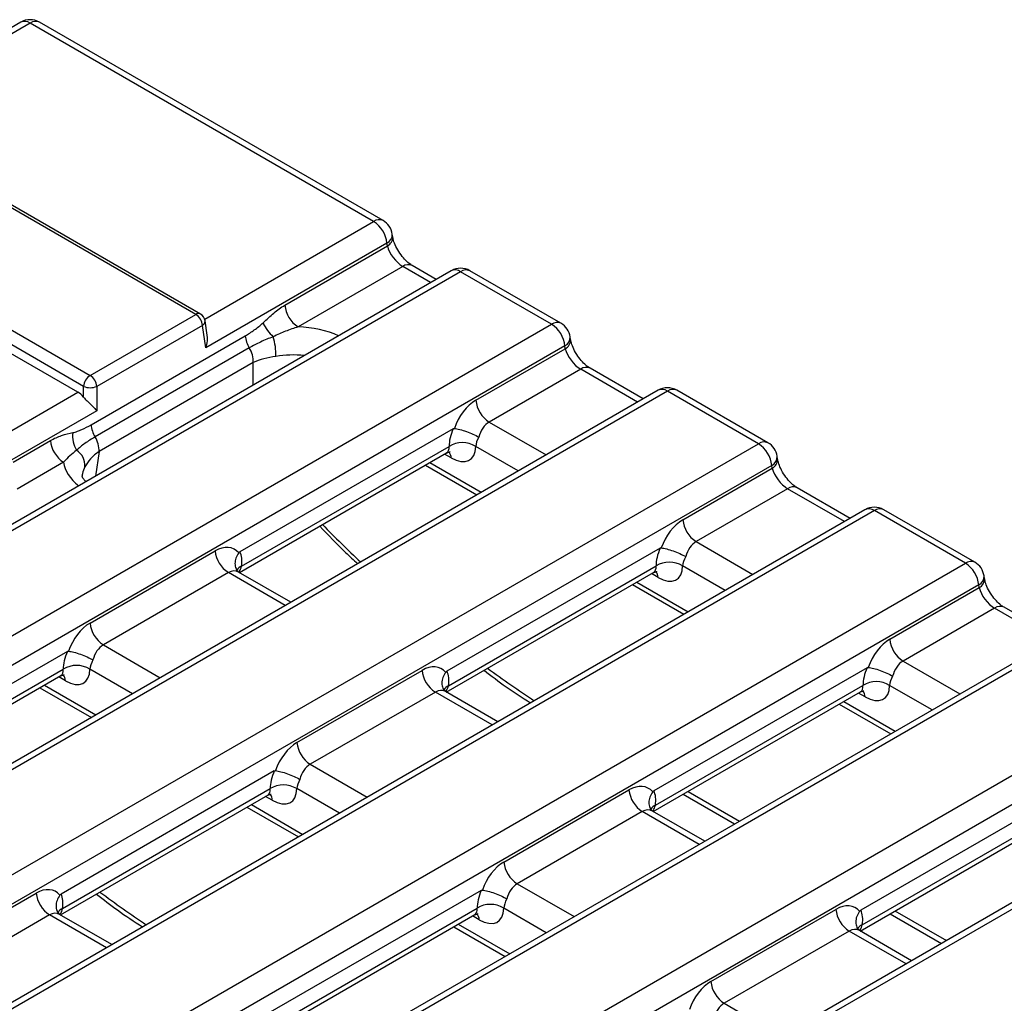
# Model space of a CAD drawing. Units: inches. Extents: x 0.3 to 17.5, y -1.4 to 11.5.
# Drawn here: x 14.6 to 15.1, y 5.4 to 5.9 of the extents above; entities that cross this region are included whole.
import ezdxf

# ---------------------------------------------------------------- set-up
doc = ezdxf.new("R2010")
doc.units = ezdxf.units.IN
doc.header["$MEASUREMENT"] = 0

msp = doc.modelspace()

# ---------------------------------------------------------------- linework, layer by layer
at = {"color": 7, "linetype": 'Continuous', "lineweight": 25}
for p, q in [((14.6238679421505, 5.879285189565962), (14.53901686220494, 5.830301703756206)), ((14.80786146704557, 5.775421456535046), (14.6287888020552, 5.878797905604398)), ((14.81278232695028, 5.775908740496609), (14.6337096619599, 5.879285189565962)), ((14.71514972631254, 5.726958347653735), (14.53091745175083, 5.83331337592778)), ((14.71761015626489, 5.727201989634517), (14.53337788170318, 5.833557017908563)), ((14.47587523335313, 5.801538179600859), (14.66010750791484, 5.695183151326814)), ((14.65664089361168, 5.68951373544502), (14.47240861904996, 5.795868763719066)), ((14.65373010646838, 5.686443316026805), (14.47465744147801, 5.789819765096158)), ((14.8147946956519, 5.764082624771457), (14.72038995965069, 5.70958393071528)), ((14.81500697076268, 5.762681714910362), (14.8147946956519, 5.764082624771457)), ((14.81780517746478, 5.767458298982917), (14.817592902354, 5.768859208844014)), ((14.76155275268914, 5.731823251657365), (14.81500697076268, 5.762681714910362)), ((14.84823190776855, 5.749762629179877), (11.40113888823689, 3.759798186588386)), ((14.85315276767326, 5.749275345218313), (11.4060597481416, 3.759310902626822)), ((14.82305185368874, 5.751984627525642), (14.76848598129546, 5.720484419893777)), ((14.84044887224, 5.74526957840652), (14.82797271359344, 5.752471911487206)), ((14.90059979274938, 5.721884760666855), (14.85315276767326, 5.749275345218313)), ((14.90552065265408, 5.722372044628419), (14.85807362757796, 5.749762629179877)), ((14.66010750791484, 5.695183151326814), (14.71514972631254, 5.726958347653735)), ((14.72114787474364, 5.71620374546898), (14.72001544396675, 5.723677223808219)), ((11.45350677321771, 3.731920318075364), (14.90059979274938, 5.721884760666855)), ((14.71861634061571, 5.721288931771941), (14.66357412221801, 5.689513735445019)), ((14.72038995965069, 5.70958393071528), (14.71861634061571, 5.721288931771941)), ((14.66054409704047, 5.669465188056389), (14.74089947204092, 5.715853358644178)), ((14.91054350316858, 5.713921603114727), (14.9103312280578, 5.715322512975823)), ((14.9075330213557, 5.710545928903267), (11.46044000182404, 3.720581486311776)), ((14.74299746140912, 5.709562154160281), (14.66264208640867, 5.663173983572493)), ((14.8611486997988, 5.682245376360913), (14.90774529646648, 5.709145019042172)), ((14.90774529646648, 5.709145019042172), (14.9075330213557, 5.710545928903267)), ((14.74509545077732, 5.701870039815287), (14.66474007577686, 5.6554818692275)), ((14.91579017939254, 5.698447931657452), (14.86808192840512, 5.670906544597325)), ((14.94832441464543, 5.682994353341304), (14.92071103929724, 5.698935215619017)), ((14.95610745017398, 5.687487404114661), (11.50901443064232, 3.69752296152317)), ((14.65664089361168, 5.68392780413534), (14.65664089361168, 5.68951373544502)), ((14.66357412221801, 5.689513735445019), (14.66357412221801, 5.67678484591354)), ((15.01339619505951, 5.660096819563203), (14.96594916998339, 5.687487404114661)), ((14.96102831007869, 5.687000120153098), (11.51393529054702, 3.697035677561606)), ((15.00847533515481, 5.65960953560164), (14.96102831007869, 5.687000120153098)), ((14.84931953272681, 5.667438435103102), (14.73814843977181, 5.603260729201061)), ((13.30937843328127, 4.678741772507428), (15.00847533515481, 5.65960953560164)), ((14.73896793803735, 5.595760829726564), (14.84717610503076, 5.658228074879157)), ((14.73785489146973, 5.5924588169776), (14.84591877764108, 5.654842770584533)), ((15.018419045574, 5.651646378049511), (15.01820677046323, 5.653047287910608)), ((15.01540856376113, 5.648270703838052), (13.3163116618876, 4.66740294074384)), ((14.83485121273777, 5.648453601363142), (14.86167140350735, 5.632970634796076)), ((14.96902424220423, 5.619970151295697), (15.01562083887191, 5.646869793976957)), ((15.01562083887191, 5.646869793976957), (15.01540856376113, 5.648270703838052)), ((15.02366572179797, 5.636172706592236), (14.97595747081055, 5.60863131953211)), ((15.05619995705086, 5.620719128276089), (15.02858658170267, 5.636659990553802)), ((15.06398299257941, 5.625212179049447), (13.42479608457735, 4.678929719248355)), ((15.06890385248411, 5.624724895087882), (13.42971694448205, 4.678442435286792)), ((15.11635087756023, 5.597334310536424), (15.06890385248411, 5.624724895087882)), ((15.12127173746494, 5.597821594497989), (15.07382471238882, 5.625212179049447)), ((14.95719507513224, 5.605163210037886), (14.84602398217724, 5.540985504135846)), ((14.66001301105578, 5.566132214787703), (14.72520761838009, 5.603768260490271)), ((13.47716396955818, 4.651051850735334), (15.11635087756023, 5.597334310536424)), ((14.84684348044278, 5.533485604661349), (14.95505164743619, 5.595952849813941)), ((14.73214084698641, 5.592429428726684), (14.6669462396621, 5.554793383024115)), ((14.73745486516186, 5.592701516873642), (14.73697568306432, 5.593071357757711)), ((14.76467508223931, 5.576975850410534), (14.7374183198989, 5.592710844380883)), ((14.84573043387516, 5.530183591912384), (14.95379432004651, 5.592567545519318)), ((15.12629458797943, 5.589371152984295), (15.12608231286866, 5.590772062845392)), ((15.12328410616656, 5.585995478772836), (13.4840971981645, 4.639713018971745)), ((14.9427267551432, 5.586178376297927), (14.96954694591278, 5.570695409730861)), ((15.07689978460966, 5.557694926230481), (15.12349638127734, 5.584594568911741)), ((15.12349638127734, 5.584594568911741), (15.12328410616656, 5.585995478772836)), ((15.16407549945628, 5.558443903210873), (15.1364621241081, 5.574384765488586)), ((15.1315412642034, 5.573897481527021), (15.08383301321598, 5.546356094466894)), ((15.17185853498484, 5.562936953984231), (13.4727616331113, 4.582069190890019)), ((15.17677939488954, 5.562449670022666), (13.47768249301601, 4.581581906928455)), ((14.64818384398378, 5.551325273529891), (14.53701275102878, 5.487147567627852)), ((14.5367192027267, 5.47634565540439), (14.64478308889806, 5.538729609011324)), ((14.53783224929433, 5.479647668153354), (14.64604041628773, 5.542114913305948)), ((14.7678885534612, 5.503856989722487), (14.83308316078551, 5.541493035425055)), ((15.06507061753767, 5.54288798497267), (14.95389952458267, 5.47871027907063)), ((11.777133400434, 3.545094642879717), (15.22422641996566, 5.535059085471208)), ((14.95471902284821, 5.471210379596133), (15.06292718984161, 5.533677624748726)), ((14.63391780174418, 5.532457212249105), (14.66073799251375, 5.516974245682039)), ((14.84001638939184, 5.530154203661468), (14.77482178206753, 5.492518157958899)), ((14.84533040756729, 5.530426291808426), (14.84485122546975, 5.530796132692495)), ((14.87255062464473, 5.514700625345318), (14.84529386230433, 5.530435619315667)), ((14.95360597628058, 5.467908366847169), (15.06166986245194, 5.530292320454103)), ((15.23115964857199, 5.52372025370762), (11.78406662904033, 3.533755811116129)), ((15.05060229754863, 5.523903151232711), (15.0774224883182, 5.508420184665646)), ((15.27973407739027, 5.500661728919015), (11.8326410578586, 3.510697286327523)), ((15.28465493729497, 5.50017444495745), (11.83756191776331, 3.510210002365959)), ((14.75605938638921, 5.489050048464676), (14.64488829343421, 5.424872342562636)), ((14.64570779169976, 5.417372443088138), (14.75391595869316, 5.479839688240732)), ((14.87576409586663, 5.441581764657271), (14.94095870319094, 5.479217810359839)), ((14.96921356128848, 5.476918433887555), (14.99603375205805, 5.461435467320489)), ((15.17294615994309, 5.480612759907455), (15.06177506698809, 5.416435054005414)), ((14.64459474513213, 5.414070430339174), (14.75265863130349, 5.476454383946108)), ((14.7417933441496, 5.470181987183889), (14.76861353491918, 5.454699020616824)), ((14.94789193179727, 5.467878978596252), (14.88269732447296, 5.430242932893683)), ((14.95320594997272, 5.46815106674321), (14.95272676787518, 5.468520907627279)), ((14.98042616705016, 5.452425400280103), (14.95316940470976, 5.468160394250451)), ((15.06148151868601, 5.405633141781953), (15.16954540485737, 5.468017095388887)), ((15.06259456525364, 5.408935154530917), (15.17080273224704, 5.471402399683511)), ((14.56675286471818, 5.387743828149276), (14.63194747204249, 5.425379873851845)), ((14.86393492879464, 5.42677482339946), (14.75276383583964, 5.36259711749742)), ((14.75358333410519, 5.355097218022922), (14.86179150109859, 5.417564463175516)), ((14.98363963827206, 5.379306539592056), (15.04883424559637, 5.416942585294623)), ((14.63888070064882, 5.414041042088257), (14.57368609332451, 5.376404996385689)), ((14.64419471882426, 5.414313130235215), (14.64371553672673, 5.414682971119284)), ((14.67141493590171, 5.398587463772109), (14.64415817356131, 5.414322457742456)), ((14.75247028753756, 5.351795205273958), (14.86053417370892, 5.414179158880892)), ((15.07708910369391, 5.414643208822339), (15.10390929446348, 5.399160242255273)), ((14.84966888655503, 5.407906762118674), (14.87648907732461, 5.392423795551608)), ((15.0557674742027, 5.405603753531036), (14.99057286687839, 5.367967707828467)), ((15.06108149237815, 5.405875841677994), (15.06060231028061, 5.406245682562062)), ((15.08830170945559, 5.390150175214887), (15.06104494711519, 5.405885169185235))]:
    msp.add_line(p, q, dxfattribs=at)
at = {"color": 8, "linetype": 'Continuous', "lineweight": 25}
for p, q in [((14.6287888020552, 5.878797905604398), (14.54189933817643, 5.828637685797483)), ((14.71979004702826, 5.724578907973126), (14.80786146704557, 5.775421456535046)), ((14.83756639626851, 5.743605560447797), (14.82305185368874, 5.751984627525642)), ((14.74509545077732, 5.690223219890798), (14.74509545077732, 5.701870039815287)), ((14.94544193867394, 5.681330335382581), (14.91579017939254, 5.698447931657452)), ((14.60648473396879, 5.659169143029885), (14.65373010646838, 5.686443316026805)), ((14.66357412221801, 5.67678484591354), (14.6192841381014, 5.65121678231456)), ((14.86808192840512, 5.670906544597325), (14.89773368768653, 5.653788948322454)), ((14.619875040659, 5.650034449425973), (14.63932691408215, 5.661263776930199)), ((14.88323293792718, 5.645417843670356), (14.86104256224341, 5.658228074879157)), ((14.66474007577686, 5.6554818692275), (14.66280609920309, 5.642718588391507)), ((14.84828775935049, 5.6522020264489), (14.84481606916662, 5.654206190532214)), ((14.64626014268847, 5.649924945166612), (14.62208530087054, 5.635969106043507)), ((14.83715462625829, 5.649783333684391), (14.86397481702787, 5.634300367117325)), ((15.05331748107937, 5.619055110317365), (15.02366572179797, 5.636172706592236)), ((14.97595747081055, 5.60863131953211), (15.00560923009195, 5.591513723257238)), ((14.99110848033261, 5.58314261860514), (14.96891810464884, 5.595952849813942)), ((14.76179260626781, 5.575311832451812), (14.73214084698641, 5.592429428726684)), ((14.95616330175592, 5.589926801383684), (14.95269161157205, 5.591930965466999)), ((14.94503016866372, 5.587508108619175), (14.9718503594333, 5.572025142052109)), ((15.1611930234848, 5.556779885252149), (15.1315412642034, 5.573897481527021)), ((14.6669462396621, 5.554793383024115), (14.6965979989435, 5.537675786749244)), ((15.08383301321598, 5.546356094466894), (15.11348477249738, 5.529238498192022)), ((14.68209724918416, 5.529304682097146), (14.65990687350039, 5.542114913305948)), ((14.6362212152647, 5.533786944570354), (14.66304140603427, 5.518303978003288)), ((14.64715207060747, 5.536088864875689), (14.6436803804236, 5.538093028959005)), ((15.09898402273804, 5.520867393539925), (15.07679364705427, 5.533677624748726)), ((14.86966814867325, 5.513036607386596), (14.84001638939184, 5.530154203661468)), ((15.06403884416135, 5.527651576318468), (15.06056715397748, 5.529655740401783)), ((15.05290571106915, 5.52523288355396), (15.07972590183872, 5.509749916986894)), ((14.77482178206753, 5.492518157958899), (14.80447354134893, 5.475400561684028)), ((14.78997279158959, 5.46702945703193), (14.76778241590582, 5.479839688240732)), ((14.97174240413598, 5.478378303789215), (14.99856259490556, 5.462895337222149)), ((14.74409675767012, 5.471511719505138), (14.7709169484397, 5.456028752938072)), ((14.75502761301289, 5.473813639810473), (14.75155592282903, 5.475817803893789)), ((14.97754369107867, 5.45076138232138), (14.94789193179727, 5.467878978596252)), ((14.88269732447296, 5.430242932893683), (14.91234908375436, 5.413125336618812)), ((14.89784833399501, 5.404754231966714), (14.87565795831124, 5.417564463175516)), ((15.07961794654141, 5.416103078723999), (15.10643813731099, 5.400620112156933)), ((14.66853245993022, 5.396923445813385), (14.63888070064882, 5.414041042088257)), ((14.86290315541832, 5.411538414745257), (14.85943146523445, 5.413542578828572)), ((14.85197230007555, 5.409236494439922), (14.87879249084513, 5.393753527872856)), ((15.0854192334841, 5.388486157256164), (15.0557674742027, 5.405603753531036)), ((14.99057286687839, 5.367967707828467), (15.02022462615979, 5.350850111553597))]:
    msp.add_line(p, q, dxfattribs=at)
at = {"color": 7, "linetype": 'Continuous', "lineweight": 25}
for centre, radius, start, end in [((14.6287888020552, 5.870761086589775), 0.009842519685038319, 60.00268826635214, 119.9973117336479), ((14.79957682260749, 5.762566629936881), 0.01529319784526373, 5.688999419177393, 57.19913708455912), ((14.80786146704557, 5.767384637520421), 0.009842519685040541, 8.616289517020318, 60.00268826635472), ((14.85315276767326, 5.74123852620369), 0.009842519685040746, 60.00268826635214, 119.9973117336516), ((14.77677062573354, 5.733339246491932), 0.01529319784525296, 185.6889994191484, 237.199137084555), ((14.71100740409351, 5.720530934354659), 0.007646598922622792, 5.688999419140944, 57.19913708457863), ((14.71514972631254, 5.722939938146423), 0.004921259842519159, 8.616289517013193, 60.00268826635214), ((14.76873466618762, 5.73067148601213), 0.02020941381808349, 203.5022866733224, 229.2410955974053), ((14.89231514831131, 5.709029934068705), 0.01529319784524359, 5.688999419131012, 57.19913708457882), ((14.90059979274938, 5.713847941652231), 0.009842519685040407, 8.616289517015206, 60.00268826634577), ((14.75565249594949, 5.717277772793839), 0.01482162845697443, 185.5148510078895, 211.3701474199089), ((14.72273202663524, 5.705685460531877), 0.0342060706407229, 359.0254489902095, 16.43551762796515), ((14.73140590946571, 5.702268445114285), 0.0136953374585842, 358.332997411795, 32.17918123426376), ((14.66424983013389, 5.688755738027734), 0.007646598922632887, 122.8008629154741, 174.3110005808405), ((14.6559651856958, 5.688755738027734), 0.007646598922631119, 5.688999419160838, 57.19913708455191), ((14.66010750791484, 5.69787410712705), 0.009050592764487348, 247.4787400951861, 292.5212599048029), ((14.96102831007869, 5.678963301138474), 0.009842519685041634, 60.0026882663573, 119.9973117336606), ((14.8763665728432, 5.683761371195478), 0.01529319784525093, 185.6889994191391, 237.1991370845571), ((14.67529712094898, 5.670889602206032), 0.01482162845691438, 185.5148510078429, 211.3701474199653), ((14.66438403216694, 5.663414004590397), 0.01347872265348936, 171.646454445191, 212.4788568850574), ((14.65105053446521, 5.655880274526485), 0.01369533745862642, 358.3329974118559, 32.1791812342128), ((14.65454478712654, 5.662779771764764), 0.01529319784524291, 185.6889994191424, 237.1991370845888), ((14.85410933363708, 5.646891170122856), 0.01328890771888454, 58.55159754547348, 121.44840245452), ((15.00019069071672, 5.646754709003479), 0.01529319784526171, 5.688999419168119, 57.19913708454632), ((15.00847533515481, 5.651572716587016), 0.009842519685038319, 8.616289517018306, 60.00268826635214), ((14.6479359467993, 5.6482224178949), 0.009436239853773103, 356.322263552289, 57.4460870828935), ((15.06890385248412, 5.616688076073258), 0.009842519685041634, 60.0026882663573, 119.9973117336606), ((14.98424211524862, 5.621486146130255), 0.01529319784523794, 185.6889994191205, 237.1991370845818), ((14.74042549142449, 5.60528425532484), 0.0152931978452496, 185.6889994191563, 237.199137084581), ((14.96198487604251, 5.58461594505764), 0.01328890771888454, 58.55159754548202, 121.4484024545265), ((15.10806623312216, 5.584479483938272), 0.01529319784524751, 5.688999419139626, 57.19913708456744), ((15.11635087756023, 5.5892974915218), 0.009842519685039857, 8.616289517018306, 60.0026882663573), ((14.67523088410017, 5.567648209622263), 0.01529319784524342, 185.6889994191252, 237.1991370845704), ((15.09211765765405, 5.559210921065042), 0.01529319784523997, 185.6889994191298, 237.1991370845816), ((14.65297364489406, 5.530778008549632), 0.01328890771889742, 58.55159754551398, 121.4484024544926), ((14.84830103382991, 5.543009030259622), 0.01529319784524611, 185.688999419151, 237.1991370845886), ((15.06986041844794, 5.522340719992424), 0.01328890771888605, 58.55159754547748, 121.448402454516), ((14.7831064265056, 5.505372984557052), 0.01529319784524748, 185.6889994191437, 237.1991370845757), ((14.76084918729949, 5.468502783484419), 0.01328890771889515, 58.55159754550145, 121.448402454492), ((14.95617657623535, 5.480733805194409), 0.01529319784525322, 185.6889994191583, 237.199137084566), ((14.89098196891103, 5.443097759491836), 0.01529319784524925, 185.6889994191431, 237.1991370845701), ((14.6471653450869, 5.426895868686414), 0.01529319784525499, 185.6889994191577, 237.1991370845623), ((14.86872472970492, 5.406227558419205), 0.01328890771889287, 58.55159754549546, 121.448402454498), ((15.06405211864078, 5.418458580129195), 0.01529319784525562, 185.6889994191642, 237.1991370845641), ((14.99885751131646, 5.380822534426621), 0.01529319784525093, 185.6889994191391, 237.1991370845589)]:
    msp.add_arc(centre, radius, start, end, dxfattribs=at)
at = {"color": 8, "linetype": 'Continuous', "lineweight": 25}
for centre, radius, start, end in [((14.62591187260672, 5.874835507919463), 0.004896664013907738, 54.01818458467338, 114.6713569862003), ((14.63166573150368, 5.874835507919464), 0.004896664013906037, 65.32864301377651, 125.9818154153159), ((14.81073839649405, 5.771459058850108), 0.00489666401390885, 65.32864301378952, 125.9818154152915), ((14.81236088935665, 5.768716302484588), 0.005233964294105421, 297.7103815399751, 1.564578678468349), ((14.81274509047872, 5.767209550174932), 0.005061362919416484, 296.5444227818559, 3.338923351177941), ((14.82592878313721, 5.748022229840696), 0.004896664013918144, 65.32864301384159, 125.9818154152472), ((14.85029070258684, 5.745463055989752), 0.004767070979236333, 53.10271650813997, 115.5868250627222), ((14.85602969712174, 5.745312947533356), 0.004896664013927087, 65.32864301391253, 125.9818154151908), ((14.71658819103678, 5.72497714881127), 0.002448332006951338, 65.3286430137127, 125.9818154153128), ((14.71747811939165, 5.723559677378074), 0.002540045897747558, 296.6225197366275, 2.652440481781189), ((14.90347672219785, 5.717922362981921), 0.004896664013906778, 65.32864301375761, 125.9818154153159), ((14.90509921506044, 5.715179606616407), 0.00523396429411824, 297.7103815400332, 1.564578678357721), ((14.90548341618253, 5.713672854306734), 0.005061362919406309, 296.5444227818064, 3.338923351275303), ((14.91865224447895, 5.694635642428911), 0.004767070979219014, 64.41317493711398, 126.8972834919498), ((14.95816624499227, 5.683187830924523), 0.004767070979247921, 53.10271650823611, 115.5868250626723), ((14.96390523952716, 5.683037722468143), 0.004896664013924665, 65.32864301389951, 125.9818154152091), ((15.01135226460328, 5.655647137916709), 0.004896664013903484, 65.32864301371704, 125.9818154153067), ((14.84304003433682, 5.652027438825657), 0.005250628405943325, 1.905482045599838, 38.43040141682006), ((15.01297475746588, 5.65290438155118), 0.005233964294103532, 297.7103815399715, 1.564578678488318), ((15.01335895858796, 5.651397629241521), 0.005061362919405232, 296.544422781757, 3.338923351236325), ((15.02652778688438, 5.632360417363685), 0.004767070979227453, 64.4131749372078, 126.8972834919135), ((15.0660417873977, 5.620912605859338), 0.00476707097922065, 53.10271650804594, 115.586825062853), ((15.07178078193259, 5.620762497402922), 0.00489666401392923, 65.3286430139212, 125.9818154151954), ((14.74101562102191, 5.590976816254559), 0.005203824603651369, 113.1721922443156, 148.5546823829823), ((15.11922780700871, 5.593371912851469), 0.004896664013924665, 65.32864301389951, 125.9818154151923), ((14.95091557674228, 5.58975221376045), 0.005250628405914623, 1.905482045513284, 38.43040141695655), ((15.12085029987131, 5.590629156485967), 0.00523396429410701, 297.7103815399923, 1.564578678458099), ((15.12123450099339, 5.589122404176305), 0.005061362919406102, 296.5444227817749, 3.338923351235155), ((15.13440332928981, 5.570085192298464), 0.004767070979232781, 64.41317493723547, 126.8972834918921), ((14.64191551018369, 5.535916763899862), 0.005239387733102393, 1.882363768325516, 38.74700246211327), ((14.84889116342732, 5.528701591189364), 0.005203824603627115, 113.1721922442384, 148.5546823830722), ((15.05879111914769, 5.527476988695231), 0.005250628405927169, 1.905482045547519, 38.43040141690258), ((14.74979105258911, 5.473641538834647), 0.005239387733105993, 1.882363768314532, 38.74700246206923), ((14.95676670583276, 5.466426366124142), 0.005203824603635626, 113.1721922442834, 148.5546823830546), ((14.64775547468432, 5.412588429616126), 0.005203824603659998, 113.1721922443388, 148.5546823829546), ((14.85766659499455, 5.411366313769435), 0.00523938773309325, 1.882363768280169, 38.74700246214377), ((15.0646422482382, 5.404151141058909), 0.005203824603656033, 113.1721922443362, 148.5546823829777)]:
    msp.add_arc(centre, radius, start, end, dxfattribs=at)
at = {"color": 7, "linetype": 'Continuous', "lineweight": 25}
for centre, major_axis, ratio, start_param, end_param in [((14.82183406181361, 5.759318430254881), (-0.006019333674645466, 0.007868735191281395), 0.470185046179513, 0.811609473462561, 2.295139337657826), ((14.91457238751742, 5.705781734386691), (-0.006019333674649019, 0.007868735191281395), 0.470185046179465, 0.8116094734625134, 2.295139337657152), ((14.65312121053082, 5.67805498886949), (-0.004206278548668508, 0.008921288288914477), 0.6252609702478956, 5.109097301017611, 5.549820818492791), ((14.86236649167392, 5.665468722046281), (0.008412557097337015, 0.01784257657782984), 0.6252609702478272, 0.7333644886864708, 1.742392819060217), ((14.8611486997988, 5.667572648192762), (0.01102480888382829, 0.01634996218991791), 0.5250234075315693, 1.918789930375373, 2.480026275397303), ((14.86929972028025, 5.662166709297317), (0.003324970488403522, 0.00936074136732934), 0.6659937055508722, 0.6631893079802167, 1.710386859176609), ((14.86808192840512, 5.662869725582702), (0.00601933367464902, 0.00786873519127962), 0.4701850461796743, 1.893650867129032, 2.504516105327243), ((14.84706996747537, 5.667572648192762), (-0.01102480888383006, 0.01634996218991791), 0.5250234075316427, 2.31962916758699, 3.80315903178205), ((15.02244792992285, 5.643506509321475), (-0.006019333674647243, 0.007868735191281395), 0.4701850461796586, 0.811609473462355, 2.295139337657809), ((14.97024203407935, 5.603193496981065), (0.008412557097335238, 0.01784257657782984), 0.6252609702477697, 0.7333644886865441, 1.742392819060164), ((14.72642541025521, 5.586991606175639), (0.008412557097337015, 0.01784257657782984), 0.6252609702479086, 6.007521465492497, 7.016549795866114), ((14.96902424220423, 5.605297423127546), (0.01102480888382829, 0.01634996218991791), 0.5250234075314695, 1.91878993037531, 2.480026275397211), ((14.97717526268567, 5.599891484232101), (0.003324970488403522, 0.00936074136732934), 0.6659937055510406, 0.6631893079798414, 1.71038685917662), ((14.72520761838009, 5.589095532322119), (0.01102480888383006, 0.01634996218991791), 0.5250234075315924, 5.447086003787813, 6.008322348809801), ((14.97595747081055, 5.600594500517486), (0.006019333674649019, 0.007868735191280507), 0.4701850461797833, 1.893650867129067, 2.504516105327135), ((14.9549455098808, 5.605297423127546), (-0.01102480888383006, 0.01634996218991791), 0.5250234075315681, 2.319629167586919, 3.803159031782179), ((15.13032347232827, 5.581231284256259), (-0.006019333674647243, 0.007868735191281395), 0.4701850461796586, 0.811609473462355, 2.295139337657526), ((14.6612308029309, 5.54935556047307), (0.008412557097335238, 0.01784257657782984), 0.6252609702477505, 0.733364488686555, 1.742392819060159), ((14.66816403153722, 5.546053547724107), (0.003324970488403522, 0.00936074136732934), 0.6659937055510706, 0.6631893079798361, 1.710386859176626), ((15.07811757648478, 5.540918271915849), (0.008412557097335238, 0.01784257657782984), 0.6252609702478319, 0.7333644886863724, 1.742392819060165), ((14.66001301105578, 5.551459486619551), (0.01102480888382829, 0.01634996218991702), 0.5250234075315143, 1.918789930375354, 2.480026275397227), ((14.6669462396621, 5.546756564009491), (0.006019333674647243, 0.007868735191281395), 0.470185046179801, 1.893650867128849, 2.504516105326715), ((14.83430095266064, 5.524716381110423), (0.008412557097337015, 0.01784257657782984), 0.6252609702479086, 6.007521465492652, 7.016549795866114), ((15.0850508050911, 5.537616259166885), (0.003324970488405299, 0.009360741367330228), 0.6659937055507762, 0.6631893079801982, 1.71038685917666), ((14.64593427873234, 5.551459486619551), (-0.01102480888382829, 0.01634996218991702), 0.5250234075316889, 2.31962916758722, 3.803159031782218), ((14.83308316078551, 5.526820307256903), (0.01102480888383184, 0.01634996218991791), 0.525023407531566, 5.447086003787992, 6.00832234880998), ((15.07689978460966, 5.54302219806233), (0.01102480888382829, 0.01634996218991791), 0.5250234075314695, 1.918789930375312, 2.48002627539715), ((15.08383301321598, 5.53831927545227), (0.006019333674647243, 0.007868735191280507), 0.4701850461798345, 1.893650867129009, 2.504516105326968), ((15.06282105228622, 5.54302219806233), (-0.01102480888382829, 0.01634996218991791), 0.5250234075316691, 2.319629167587236, 3.803159031782271), ((14.76910634533632, 5.487080335407856), (0.008412557097337015, 0.01784257657782806), 0.6252609702479788, 0.7333644886863994, 1.742392819060358), ((14.77603957394265, 5.483778322658892), (0.003324970488405298, 0.009360741367328451), 0.6659937055508884, 0.6631893079802202, 1.710386859176724), ((14.7678885534612, 5.489184261554335), (0.01102480888383006, 0.01634996218991702), 0.5250234075315625, 1.918789930375436, 2.480026275397456), ((14.77482178206753, 5.484481338944275), (0.006019333674647243, 0.007868735191281395), 0.470185046179801, 1.893650867128745, 2.504516105326715), ((14.94217649506606, 5.462441156045207), (0.008412557097337015, 0.01784257657782984), 0.6252609702478079, 6.007521465492609, 7.016549795866194), ((14.75380982113777, 5.489184261554336), (-0.01102480888382829, 0.01634996218991613), 0.5250234075316581, 2.319629167587022, 3.803159031782151), ((14.94095870319094, 5.464545082191687), (0.01102480888382829, 0.01634996218991791), 0.5250234075316188, 5.447086003787871, 6.008322348809859), ((14.87698188774175, 5.424805110342639), (0.00841255709733524, 0.01784257657783073), 0.6252609702478258, 0.7333644886864773, 1.742392819060212), ((14.63316526391761, 5.408603219537214), (0.008412557097337015, 0.01784257657782806), 0.6252609702478973, 6.007521465492665, 7.016549795866172), ((14.87576409586663, 5.42690903648912), (0.01102480888383006, 0.01634996218991613), 0.5250234075316073, 1.918789930375532, 2.480026275397593), ((14.88391511634808, 5.421503097593676), (0.003324970488401746, 0.009360741367328451), 0.6659937055511367, 0.66318930797964, 1.710386859176545), ((14.63194747204249, 5.410707145683693), (0.01102480888382829, 0.01634996218991702), 0.5250234075316637, 5.447086003787883, 6.008322348809928), ((14.88269732447296, 5.422206113879059), (0.006019333674647243, 0.007868735191281395), 0.470185046179801, 1.893650867128745, 2.504516105326715), ((14.8616853635432, 5.42690903648912), (-0.01102480888382829, 0.01634996218991613), 0.5250234075316581, 2.319629167587022, 3.803159031782151), ((15.05005203747149, 5.400165930979991), (0.008412557097337015, 0.01784257657782984), 0.6252609702478079, 6.007521465492609, 7.016549795866194), ((15.04883424559637, 5.402269857126473), (0.01102480888383006, 0.01634996218991613), 0.5250234075316073, 5.447086003787883, 6.008322348809967), ((14.98485743014718, 5.362529885277423), (0.008412557097337015, 0.01784257657782984), 0.6252609702478272, 0.7333644886864663, 1.742392819060278), ((14.99179065875351, 5.35922787252846), (0.003324970488403523, 0.009360741367328451), 0.6659937055509284, 0.6631893079802277, 1.710386859176641)]:
    msp.add_ellipse(centre, major_axis=major_axis, ratio=ratio, start_param=start_param, end_param=end_param, dxfattribs=at)
at = {"color": 8, "linetype": 'Continuous', "lineweight": 25}
for centre, major_axis, ratio, start_param, end_param in [((14.76589513659629, 5.697632894783842), (0.03937007874015919, 0), 0.5816896431439398, 0.9245864864988098, 1.504941280773887), ((14.76589513659629, 5.689596075769218), (0.0295275590551185, 0), 0.551191778038744, 1.374316857794228, 1.879173366784221), ((14.84013673886904, 5.662869725582702), (-0.006019333674647243, 0.007868735191279619), 0.47018504617978, 3.080456236992934, 3.778669201852476), ((14.68584443424975, 5.651420607975363), (0.03967028324607646, 0), 0.5729190926001472, 3.207447699610841, 3.787802493885919), ((14.68584443424975, 5.643383788960739), (0.02989069568810976, 0.001460223368179747), 0.5691364669232091, 2.805419260891738, 3.015817936472244), ((14.89896762183419, 5.911096916413499), (-0.271254287598314, 0.4262951912313291), 0.5464135130203689, 1.944572420511108, 2.002917608639041), ((14.73214084698641, 5.600525024243141), (-0.003324970488405298, 0.009360741367328451), 0.6659937055508884, 3.585956148257995, 3.961933209804733), ((14.94801228127447, 5.600594500517486), (-0.006019333674647243, 0.007868735191279619), 0.4701850461799224, 3.080456236992643, 3.778669201852331), ((14.73335863886153, 5.583689593426675), (0.003324970488405299, 0.00936074136732934), 0.6659937055508324, 6.161057715824414, 6.946374615159542), ((14.63900105012602, 5.546756564009491), (-0.006019333674647243, 0.007868735191281395), 0.4701850461797465, 3.080456236993074, 3.778669201852948), ((14.89896762183419, 5.911096916413499), (-0.271254287598314, 0.4262951912313291), 0.5464135130203689, 2.191468927960311, 2.259694858403157), ((14.84001638939184, 5.538249799177925), (-0.003324970488401746, 0.009360741367328451), 0.6659937055513051, 3.585956148258611, 3.961933209804997), ((15.0558878236799, 5.53831927545227), (-0.006019333674647243, 0.007868735191279619), 0.4701850461798679, 3.080456236992747, 3.778669201852522), ((14.84123418126696, 5.521414368361459), (0.003324970488401746, 0.009360741367330228), 0.6659937055510244, 6.161057715824145, 6.946374615159204), ((14.74687659253145, 5.484481338944275), (-0.006019333674649019, 0.007868735191281395), 0.4701850461796953, 3.080456236992765, 3.778669201852781), ((14.94910972367239, 5.459139143296243), (0.003324970488405299, 0.009360741367330228), 0.6659937055506676, 6.161057715824096, 6.946374615159627), ((14.94789193179727, 5.475974574112709), (-0.003324970488403523, 0.009360741367328451), 0.6659937055509583, 3.585956148258383, 3.96193320980495), ((14.69829029806343, 5.758308647021354), (-0.2469521328562738, 0.3881026457979742), 0.5464135130203677, 2.178416810847835, 2.252764500097114), ((14.64009849252394, 5.405301206788249), (0.003324970488405298, 0.009360741367328451), 0.6659937055508884, 6.161057715824114, 6.94637461515957), ((14.63888070064882, 5.422136637604715), (-0.003324970488403522, 0.00936074136732934), 0.6659937055509021, 3.585956148258532, 3.961933209804932), ((14.85475213493688, 5.422206113879059), (-0.006019333674649019, 0.007868735191281395), 0.4701850461796953, 3.080456236992765, 3.778669201852781), ((15.05698526607782, 5.396863918231027), (0.003324970488403523, 0.009360741367330228), 0.6659937055510444, 6.1610577158244, 6.946374615159389), ((15.0557674742027, 5.413699349047493), (-0.003324970488403522, 0.00936074136732934), 0.6659937055510706, 3.585956148258358, 3.961933209805027)]:
    msp.add_ellipse(centre, major_axis=major_axis, ratio=ratio, start_param=start_param, end_param=end_param, dxfattribs=at)
at = {"color": 7, "linetype": 'Continuous', "lineweight": 25}
for points, knots in [([(14.82797271359344, 5.752471911487206), (14.82743564273988, 5.752814474447737), (14.82622851752632, 5.7535844219959), (14.82388123496647, 5.755761952164408), (14.82140811152745, 5.758849497283716), (14.81938190703116, 5.762359875367584), (14.81819658645469, 5.765437897798523), (14.81791990201167, 5.76686610611968), (14.81780517746478, 5.767458298982917)], [0, 0, 0, 0, 0.1353600443074578, 0.3042364360475013, 0.4928003762537043, 0.6933506274346598, 0.8728507828589419, 1, 1, 1, 1]), ([(14.75020174127705, 5.722612261413594), (14.75203652729807, 5.724382375315431), (14.75388147548913, 5.726126083572591), (14.75764833493121, 5.729270092801169), (14.75956984265063, 5.730678542057968), (14.76155275268914, 5.731823251657365)], [0, 0, 0, 0, 0.5, 0.5, 1, 1, 1, 1]), ([(14.74089947204092, 5.715853358644177), (14.74248783114139, 5.716770298835252), (14.74405962556141, 5.717778627680714), (14.74638994339283, 5.719442144364685), (14.74716213415252, 5.720021928359762), (14.74869411298044, 5.721249922981436), (14.74945503540723, 5.721891875261957), (14.75020174127705, 5.722612261413595)], [0, 0, 0, 0, 0.5, 0.5, 0.75, 0.75, 1, 1, 1, 1]), ([(14.76848598129546, 5.720484419893777), (14.76627524284195, 5.719863822774587), (14.76408385406716, 5.719069781205983), (14.75975844889625, 5.717320809556609), (14.75762419965221, 5.716361664567836), (14.7555403950497, 5.715363592100523)], [0, 0, 0, 0, 0.5, 0.5, 1, 1, 1, 1]), ([(14.72038995965069, 5.70958393071528), (14.72039662714294, 5.709603423183909), (14.72058573184133, 5.710156272330835), (14.72108542001346, 5.71198628061963), (14.72149339765764, 5.714279609961943), (14.72112532847305, 5.715870146705218), (14.72105238630811, 5.716185351558885)], [0, 0, 0, 0, 0.009273262373891417, 0.2630100522488094, 0.8539469084151592, 1, 1, 1, 1]), ([(14.75554039504969, 5.715363592100513), (14.75433885094508, 5.71492991612307), (14.75321197904772, 5.714479075777519), (14.75102006196994, 5.713564675187547), (14.74995920925307, 5.713098493347805), (14.74685155254358, 5.711661069255396), (14.74487428394849, 5.710645620750023), (14.74299746140912, 5.709562154160281)], [0, 0, 0, 0, 0.2499999999999871, 0.2499999999999871, 0.4999999999999742, 0.4999999999999742, 1, 1, 1, 1]), ([(14.92071103929724, 5.698935215619017), (14.92017396844368, 5.699277778579547), (14.91896684323012, 5.70004772612771), (14.91661956067027, 5.702225256296217), (14.91414643723125, 5.705312801415526), (14.91212023273496, 5.708823179499394), (14.91093491215849, 5.711901201930333), (14.91065822771547, 5.71332941025149), (14.91054350316858, 5.713921603114727)], [0, 0, 0, 0, 0.1353600443074566, 0.3042364360475034, 0.4928003762537039, 0.6933506274346614, 0.8728507828589422, 1, 1, 1, 1]), ([(14.75693314931108, 5.705103673293731), (14.75466342066378, 5.704705163312919), (14.75257162376465, 5.704392493956621), (14.74862265186709, 5.703433854857005), (14.74676815670145, 5.702785044479263), (14.74509545077732, 5.701870039815287)], [0, 0, 0, 0, 0.5, 0.5, 1, 1, 1, 1]), ([(14.65664089361168, 5.68392780413534), (14.65722365788113, 5.683231350557596), (14.65787949342839, 5.682556299021455), (14.65920499746605, 5.681232892799919), (14.65985425266511, 5.680607824282232), (14.66109243619762, 5.679401238026962), (14.66166137733635, 5.678840443820842), (14.66270162872683, 5.677769997430674), (14.66317713090009, 5.677255365513793), (14.66357412221801, 5.67678484591354)], [0, 0, 0, 0, 0.25, 0.25, 0.5, 0.5, 0.75, 0.75, 1, 1, 1, 1]), ([(14.65104831270306, 5.665372205486675), (14.65183533214899, 5.665537220113539), (14.65262449577312, 5.66579011346289), (14.65420435145383, 5.666358542665089), (14.65499521459732, 5.666681090481651), (14.65736987716786, 5.667733701169326), (14.65895573794001, 5.668548247865316), (14.66054409704047, 5.669465188056392)], [0, 0, 0, 0, 0.2500000000000152, 0.2500000000000152, 0.5000000000000303, 0.5000000000000303, 1, 1, 1, 1]), ([(14.84931953272681, 5.667438435103103), (14.84945420794636, 5.66751618145247), (14.84959265402937, 5.66757296079513), (14.8497242768483, 5.667596422025381), (14.84979753558576, 5.667609480096326), (14.84986944080198, 5.667612448390081), (14.84993758108738, 5.667604793499612)], [1.402473239439497e-16, 1.402473239439497e-16, 1.402473239439497e-16, 1.402473239439497e-16, 5.805206230546261e-05, 5.805206230546261e-05, 5.805206230546261e-05, 9.008488412785463e-05, 9.008488412785463e-05, 9.008488412785463e-05, 9.008488412785463e-05]), ([(14.84993758108738, 5.667604793499612), (14.85075064869811, 5.667513453355267), (14.85171195122261, 5.667325533459782), (14.85384807940479, 5.666774892822668), (14.85500658287998, 5.666415178957939), (14.85734301713457, 5.665578926789019), (14.85852865925172, 5.665098994994653), (14.86073278863343, 5.664099948890878), (14.86178179417555, 5.663566192879485), (14.86266353658977, 5.663057147790362)], [0, 0, 0, 0, 0.25, 0.25, 0.5, 0.5, 0.75, 0.75, 1, 1, 1, 1]), ([(14.63932691408215, 5.661263776930199), (14.64130982412065, 5.662408486529596), (14.64327301990737, 5.663242628871994), (14.6471749603116, 5.664525723561139), (14.64911446922329, 5.664966735886305), (14.65104831270306, 5.665372205486675)], [0, 0, 0, 0, 0.5, 0.5, 1, 1, 1, 1]), ([(14.66264208640867, 5.663173983572493), (14.66076187217369, 5.662088558998549), (14.6589942223966, 5.660942602849312), (14.65654401045619, 5.659172438235028), (14.6557612234225, 5.658574560885235), (14.65429259655509, 5.657375706978368), (14.65360083655251, 5.656776518604715), (14.65301352109219, 5.656176087606302)], [0, 0, 0, 0, 0.5, 0.5, 0.75, 0.75, 1, 1, 1, 1]), ([(14.65301352109219, 5.656176087606303), (14.65176870681584, 5.655252510529352), (14.6506184511113, 5.654315839488969), (14.64840280836165, 5.6522889462606), (14.64733596721311, 5.651202129778166), (14.64626014268847, 5.649924945166613)], [0, 0, 0, 0, 0.5, 0.5, 1, 1, 1, 1]), ([(14.66474007577686, 5.6554818692275), (14.66305896299176, 5.65446075556207), (14.66157517054915, 5.653182413524165), (14.65909307674321, 5.650428477417531), (14.6580849252102, 5.648951584635849), (14.65735275383436, 5.647617134620389)], [0, 0, 0, 0, 0.5, 0.5, 1, 1, 1, 1]), ([(14.84587617040887, 5.654772698534376), (14.84669922704497, 5.655040658812022), (14.84777285867135, 5.655390198097747), (14.84767340041107, 5.655384659282754), (14.84765018783797, 5.655383366578182)], [0, 0, 0, 0, 0.7666099022100614, 1, 1, 1, 1]), ([(15.02858658170267, 5.636659990553802), (15.02804951084911, 5.637002553514331), (15.02684238563555, 5.637772501062494), (15.0244951030757, 5.639950031231002), (15.02202197963667, 5.64303757635031), (15.01999577514039, 5.646547954434178), (15.01881045456392, 5.649625976865117), (15.0185337701209, 5.651054185186274), (15.018419045574, 5.651646378049511)], [0, 0, 0, 0, 0.1353600443074567, 0.3042364360475037, 0.4928003762537053, 0.6933506274346626, 0.8728507828589437, 1, 1, 1, 1]), ([(14.65785838837967, 5.639862335730198), (14.65745433506737, 5.64029251698474), (14.65600193134057, 5.641838839804728), (14.65588092910258, 5.642788770276186), (14.656174361654, 5.643759187945895), (14.656269482222, 5.644073763406238)], [0, 0, 0, 0, 0.2066508625181359, 0.742823963407241, 1, 1, 1, 1]), ([(14.77977175296623, 5.616656906048723), (14.78421859741715, 5.611972833574001), (14.79069536926036, 5.605150542160247), (14.79741973416369, 5.599017714673937), (14.7995272613151, 5.597095585130393)], [0, 0, 0, 0, 0.6865834645055758, 1, 1, 1, 1]), ([(14.95719507513224, 5.605163210037887), (14.95732975035178, 5.605240956387254), (14.9574681964348, 5.605297735729915), (14.95759981925373, 5.605321196960166), (14.95767307799119, 5.60533425503111), (14.95774498320741, 5.605337223324865), (14.95781312349281, 5.605329568434396)], [1.402151349777365e-16, 1.402151349777365e-16, 1.402151349777365e-16, 1.402151349777365e-16, 5.805206230546259e-05, 5.805206230546259e-05, 5.805206230546259e-05, 9.008488412785774e-05, 9.008488412785774e-05, 9.008488412785774e-05, 9.008488412785774e-05]), ([(14.95781312349281, 5.605329568434396), (14.95862619110354, 5.605238228290051), (14.95958749362804, 5.605050308394566), (14.96172362181022, 5.604499667757453), (14.96288212528541, 5.604139953892723), (14.96521855954, 5.603303701723803), (14.96640420165715, 5.602823769929438), (14.96860833103886, 5.601824723825662), (14.96965733658082, 5.601290967813849), (14.9705390789952, 5.600781922725146)], [0, 0, 0, 0, 0.25, 0.25, 0.5, 0.5, 0.75, 0.75, 1, 1, 1, 1]), ([(14.73755692602557, 5.602728822256304), (14.73699355110161, 5.601827638737285), (14.73586677945987, 5.600025236837531), (14.73542790580043, 5.597123348523255), (14.73581160887778, 5.594674074091467), (14.73674263617517, 5.593544415053508), (14.73711772323491, 5.593089304351344)], [0, 0, 0, 0, 0.2722061002538164, 0.5444227306287417, 0.8164595829477865, 1, 1, 1, 1]), ([(14.73650797880505, 5.59374111529669), (14.73638805799703, 5.593993465977414), (14.73621931105622, 5.594348562028632), (14.73624328976825, 5.594228458096499), (14.73625022789567, 5.59419370658923)], [0, 0, 0, 0, 0.710654708381483, 1, 1, 1, 1]), ([(14.9537517128143, 5.59249747346916), (14.9545747694504, 5.592765433746807), (14.95564840107678, 5.593114973032532), (14.95554894281649, 5.593109434217538), (14.9555257302434, 5.593108141512966)], [0, 0, 0, 0, 0.7666099022100797, 1, 1, 1, 1]), ([(15.1364621241081, 5.574384765488586), (15.13592505325454, 5.574727328449115), (15.13471792804098, 5.575497275997278), (15.13237064548113, 5.577674806165787), (15.12989752204211, 5.580762351285094), (15.12787131754582, 5.584272729368962), (15.12668599696934, 5.587350751799902), (15.12640931252633, 5.588778960121059), (15.12629458797943, 5.589371152984297)], [0, 0, 0, 0, 0.1353600443074574, 0.3042364360475031, 0.4928003762537047, 0.6933506274346615, 0.872850782858943, 1, 1, 1, 1]), ([(14.64818384398379, 5.551325273529892), (14.64831851920333, 5.55140301987926), (14.64845696528635, 5.551459799221921), (14.64858858810527, 5.55148326045217), (14.64866184684274, 5.551496318523115), (14.64873375205896, 5.55149928681687), (14.64880189234436, 5.5514916319264)], [1.403096690516352e-16, 1.403096690516352e-16, 1.403096690516352e-16, 1.403096690516352e-16, 5.80520623054885e-05, 5.80520623054885e-05, 5.80520623054885e-05, 9.008488412787853e-05, 9.008488412787853e-05, 9.008488412787853e-05, 9.008488412787853e-05]), ([(14.64880189234436, 5.5514916319264), (14.64961495995508, 5.551400291782056), (14.65057626247959, 5.551212371886573), (14.65271239066177, 5.550661731249459), (14.65387089413696, 5.55030201738473), (14.65620732839155, 5.549465765215808), (14.6573929705087, 5.548985833421443), (14.65959709989041, 5.547986787317666), (14.66064610543233, 5.547453031305763), (14.66152784784675, 5.546943986217151)], [0, 0, 0, 0, 0.25, 0.25, 0.5, 0.5, 0.75, 0.75, 1, 1, 1, 1]), ([(14.64474048166585, 5.538659536961164), (14.64556353830195, 5.538927497238813), (14.64663716992833, 5.539277036524537), (14.64653771166804, 5.539271497709545), (14.64651449909495, 5.539270205004972)], [0, 0, 0, 0, 0.7666099022100614, 1, 1, 1, 1]), ([(14.845432468431, 5.540453597191089), (14.84486909350703, 5.53955241367207), (14.8437423218653, 5.537750011772315), (14.84330344820586, 5.53484812345804), (14.8436871512832, 5.532398849026249), (14.8446181785806, 5.531269189988292), (14.84499326564034, 5.530814079286128)], [0, 0, 0, 0, 0.2722061002537652, 0.5444227306286439, 0.8164595829476365, 1, 1, 1, 1]), ([(14.86542524576181, 5.541553164806389), (14.86922971519515, 5.538625213558496), (14.87724747606306, 5.53245467825787), (14.8853431412372, 5.527267393542849), (14.88959737097756, 5.524541502534301)], [0, 0, 0, 0, 0.4745052260856599, 0.9999999999999999, 0.9999999999999999, 0.9999999999999999, 0.9999999999999999]), ([(15.06507061753767, 5.542887984972671), (15.06520529275721, 5.542965731322038), (15.06534373884023, 5.543022510664699), (15.06547536165916, 5.543045971894948), (15.06554862039662, 5.543059029965894), (15.06562052561283, 5.543061998259649), (15.06568866589824, 5.54305434336918)], [1.402151349777365e-16, 1.402151349777365e-16, 1.402151349777365e-16, 1.402151349777365e-16, 5.805206230544151e-05, 5.805206230544151e-05, 5.805206230544151e-05, 9.008488412783408e-05, 9.008488412783408e-05, 9.008488412783408e-05, 9.008488412783408e-05]), ([(15.06568866589824, 5.54305434336918), (15.06650173350897, 5.542963003224834), (15.06746303603347, 5.54277508332935), (15.06959916421565, 5.542224442692237), (15.07075766769084, 5.541864728827508), (15.07309410194543, 5.541028476658587), (15.07427974406258, 5.540548544864224), (15.07648387344429, 5.539549498760448), (15.07753287898624, 5.539015742748616), (15.07841462140063, 5.53850669765993)], [0, 0, 0, 0, 0.25, 0.25, 0.5, 0.5, 0.75, 0.75, 1, 1, 1, 1]), ([(14.84438352121047, 5.531465890231474), (14.84426360040246, 5.531718240912198), (14.84409485346165, 5.532073336963415), (14.84411883217368, 5.531953233031283), (14.8441257703011, 5.531918481524015)], [0, 0, 0, 0, 0.7106547083814476, 0.9999999999999999, 0.9999999999999999, 0.9999999999999999, 0.9999999999999999]), ([(15.06162725521973, 5.530222248403944), (15.06245031185583, 5.530490208681591), (15.0635239434822, 5.530839747967316), (15.06342448522192, 5.530834209152323), (15.06340127264883, 5.53083291644775)], [0, 0, 0, 0, 0.7666099022100774, 1, 1, 1, 1]), ([(14.75605938638921, 5.489050048464676), (14.75619406160876, 5.489127794814044), (14.75633250769178, 5.489184574156705), (14.7564641305107, 5.489208035386954), (14.75653738924817, 5.489221093457899), (14.75660929446438, 5.489224061751654), (14.75667743474979, 5.489216406861185)], [1.402774943915277e-16, 1.402774943915277e-16, 1.402774943915277e-16, 1.402774943915277e-16, 5.80520623054885e-05, 5.80520623054885e-05, 5.80520623054885e-05, 9.008488412788168e-05, 9.008488412788168e-05, 9.008488412788168e-05, 9.008488412788168e-05]), ([(14.75667743474979, 5.489216406861185), (14.75749050236051, 5.48912506671684), (14.75845180488501, 5.488937146821357), (14.7605879330672, 5.488386506184243), (14.76174643654239, 5.488026792319514), (14.76408287079698, 5.487190540150592), (14.76526851291412, 5.486710608356228), (14.76747264229583, 5.485711562252451), (14.76852164783799, 5.485177806241142), (14.76940339025218, 5.484668761151936)], [0, 0, 0, 0, 0.25, 0.25, 0.5, 0.5, 0.75, 0.75, 1, 1, 1, 1]), ([(14.75261602407128, 5.476384311895949), (14.75343908070738, 5.476652272173597), (14.75451271233375, 5.477001811459321), (14.75441325407347, 5.476996272644329), (14.75439004150038, 5.476994979939756)], [0, 0, 0, 0, 0.7666099022100595, 0.9999999999999999, 0.9999999999999999, 0.9999999999999999, 0.9999999999999999]), ([(14.95330801083643, 5.478178372125873), (14.95274463591246, 5.477277188606853), (14.95161786427073, 5.475474786707098), (14.95117899061129, 5.472572898392824), (14.95156269368863, 5.470123623961033), (14.95249372098603, 5.468993964923076), (14.95286880804577, 5.468538854220911)], [0, 0, 0, 0, 0.2722061002537453, 0.5444227306285968, 0.8164595829475411, 1, 1, 1, 1]), ([(14.9522590636159, 5.469190665166259), (14.95213914280789, 5.469443015846982), (14.95197039586708, 5.4697981118982), (14.95199437457911, 5.469678007966068), (14.95200131270653, 5.4696432564588)], [0, 0, 0, 0, 0.7106547083815072, 1, 1, 1, 1]), ([(14.86393492879464, 5.426774823399461), (14.86406960401419, 5.426852569748828), (14.86420805009721, 5.426909349091487), (14.86433967291613, 5.426932810321738), (14.8644129316536, 5.426945868392683), (14.86448483686981, 5.426948836686438), (14.86455297715521, 5.426941181795969)], [1.402774943915277e-16, 1.402774943915277e-16, 1.402774943915277e-16, 1.402774943915277e-16, 5.805206230546839e-05, 5.805206230546839e-05, 5.805206230546839e-05, 9.008488412786186e-05, 9.008488412786186e-05, 9.008488412786186e-05, 9.008488412786186e-05]), ([(14.86455297715521, 5.426941181795969), (14.86536604476594, 5.426849841651624), (14.86632734729044, 5.426661921756141), (14.86846347547263, 5.426111281119027), (14.86962197894782, 5.425751567254298), (14.87195841320241, 5.424915315085376), (14.87314405531955, 5.424435383291012), (14.87534818470126, 5.423436337187236), (14.87639719024319, 5.422902581175348), (14.87727893265761, 5.42239353608672)], [0, 0, 0, 0, 0.25, 0.25, 0.5, 0.5, 0.75, 0.75, 1, 1, 1, 1]), ([(14.64429677968798, 5.424340435617879), (14.64373340476401, 5.423439252098859), (14.64260663312228, 5.421636850199103), (14.64216775946284, 5.418734961884828), (14.64255146254018, 5.41628568745304), (14.64348248983758, 5.415156028415082), (14.64385757689732, 5.414700917712917)], [0, 0, 0, 0, 0.2722061002537771, 0.5444227306286685, 0.8164595829476661, 1, 1, 1, 1]), ([(14.66339390626547, 5.424922955058965), (14.66701812191103, 5.422077012449543), (14.67495554594948, 5.415844090490886), (14.68298673248788, 5.410623805841007), (14.68735089156702, 5.407787095158032)], [0, 0, 0, 0, 0.4565984667063855, 1, 1, 1, 1]), ([(14.64324783246745, 5.415352728658265), (14.64312791165944, 5.415605079338988), (14.64295916471863, 5.415960175390205), (14.64298314343065, 5.415840071458072), (14.64299008155808, 5.415805319950805)], [0, 0, 0, 0, 0.7106547083814778, 1, 1, 1, 1]), ([(15.06118355324186, 5.415903147060657), (15.06062017831789, 5.415001963541638), (15.05949340667616, 5.413199561641883), (15.05905453301672, 5.410297673327607), (15.05943823609406, 5.40784839889582), (15.06036926339146, 5.406718739857861), (15.0607443504512, 5.406263629155696)], [0, 0, 0, 0, 0.2722061002537775, 0.5444227306286877, 0.816459582947665, 1, 1, 1, 1]), ([(14.8604915664767, 5.414109086830733), (14.86131462311281, 5.41437704710838), (14.86238825473918, 5.414726586394105), (14.8622887964789, 5.414721047579113), (14.86226558390581, 5.41471975487454)], [0, 0, 0, 0, 0.7666099022100693, 1, 1, 1, 1]), ([(15.06013460602133, 5.406915440101042), (15.06001468521332, 5.407167790781767), (15.05984593827251, 5.407522886832984), (15.05986991698454, 5.407402782900851), (15.05987685511196, 5.407368031393584)], [0, 0, 0, 0, 0.7106547083814831, 1, 1, 1, 1])]:
    msp.add_open_spline(points, degree=3, knots=knots, dxfattribs=at)
for points in [[(14.73755692602557, 5.602728822256304), (14.73773133006275, 5.602962563353323), (14.73793665205963, 5.603138466757258), (14.73814843977181, 5.60326072920107)], [(14.845432468431, 5.540453597191089), (14.84560687246818, 5.540687338288107), (14.84581219446506, 5.540863241692043), (14.84602398217724, 5.540985504135854)], [(14.95330801083643, 5.478178372125873), (14.95348241487361, 5.478412113222891), (14.95368773687049, 5.478588016626826), (14.95389952458267, 5.478710279070638)], [(14.64429677968798, 5.424340435617879), (14.64447118372516, 5.424574176714896), (14.64467650572204, 5.424750080118832), (14.64488829343421, 5.424872342562643)], [(15.06118355324186, 5.415903147060657), (15.06135795727904, 5.416136888157675), (15.06156327927591, 5.416312791561611), (15.06177506698809, 5.416435054005422)]]:
    msp.add_open_spline(points, degree=3, dxfattribs=at)

doc.saveas('drawing.dxf')
